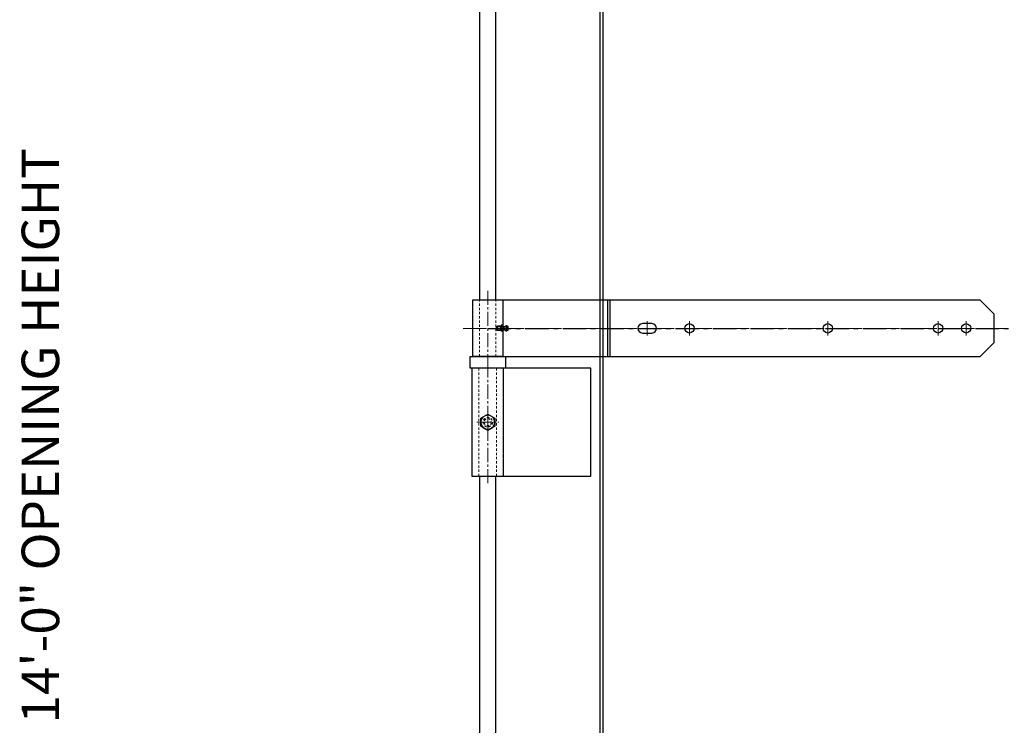
# Model space of a CAD drawing. Units: inches. Extents: x -218 to 170, y 693 to 995.
# Drawn here: x -194 to -142, y 790 to 827 of the extents above; entities that cross this region are included whole.
import ezdxf

# ---------------------------------------------------------------- set-up
doc = ezdxf.new("R2010")
doc.units = ezdxf.units.IN
doc.header["$MEASUREMENT"] = 0
for name, pattern in [('CENTER', [2, 1.25, -0.25, 0.25, -0.25]), ('CENTER2', [1.125, 0.75, -0.125, 0.125, -0.125]), ('HIDDEN2', [0.1875, 0.125, -0.0625])]:
    doc.linetypes.add(name, pattern=pattern)
for name, color, linetype, lineweight in [('AM_0N', 7, 'Continuous', 30), ('AM_3N', 6, 'HIDDEN2', 15), ('AM_4N', 3, 'Continuous', 15), ('AM_7', 4, 'CENTER', 15), ('AM_7N', 4, 'CENTER2', 15)]:
    doc.layers.add(name, color=color, linetype=linetype, lineweight=lineweight)
for name, color, linetype in [('DimX16', 4, 'Continuous'), ('Frame', 7, 'Continuous'), ('Panel-Jam', 7, 'Continuous'), ('Parts-1', 2, 'Continuous'), ('PINTLE', 7, 'Continuous')]:
    doc.layers.add(name, color=color, linetype=linetype)
doc.styles.add('x16', font='romans.shx', dxfattribs={"height": 2})

msp = doc.modelspace()

# ---------------------------------------------------------------- linework, layer by layer
for p, q in [((-168.279, 812.406), (-169.904, 812.406)), ((-169.904, 812.406), (-169.904, 809.406)), ((-142.842, 812.406), (-169.904, 812.406)), ((-169.904, 812.406), (-169.904, 809.406)), ((-168.279, 809.406), (-168.279, 812.406)), ((-162.717, 812.406), (-162.717, 809.406)), ((-162.592, 812.406), (-162.592, 809.406)), ((-142.092, 811.656), (-142.842, 812.406)), ((-142.092, 810.156), (-142.092, 811.656)), ((-160.342, 811.156), (-160.842, 811.156)), ((-160.842, 810.656), (-160.342, 810.656)), ((-142.842, 809.406), (-142.092, 810.156)), ((-170.029, 808.781), (-170.029, 809.406)), ((-170.029, 809.406), (-168.154, 809.406)), ((-168.279, 809.406), (-169.904, 809.406)), ((-169.904, 809.406), (-168.279, 809.406)), ((-169.904, 809.406), (-142.842, 809.406)), ((-168.154, 809.406), (-168.154, 808.781)), ((-168.154, 808.781), (-170.029, 808.781)), ((-169.935, 808.781), (-169.935, 803.031)), ((-163.592, 808.781), (-169.935, 808.781)), ((-169.935, 808.781), (-169.935, 803.031)), ((-168.248, 808.781), (-169.935, 808.781)), ((-168.248, 803.031), (-168.248, 808.781)), ((-163.592, 803.031), (-163.592, 808.781)), ((-169.935, 803.031), (-163.592, 803.031)), ((-169.935, 803.031), (-168.248, 803.031))]:
    msp.add_line(p, q)
for centre in [(-158.342, 810.906), (-150.967, 810.906), (-145.092, 810.906), (-143.592, 810.906)]:
    msp.add_circle(centre, 0.25)
for centre, start, end in [((-160.842, 810.906), 90, 270), ((-160.342, 810.906), 270, 90)]:
    msp.add_arc(centre, 0.25, start, end)
at = {"layer": 'AM_0N'}
for p, q in [((-168.605, 810.966), (-168.632, 810.966)), ((-168.632, 810.847), (-168.632, 810.966)), ((-168.605, 810.847), (-168.632, 810.847)), ((-168.605, 811), (-168.58, 811.025)), ((-168.605, 811), (-168.605, 810.966)), ((-168.605, 810.847), (-168.605, 810.966)), ((-168.605, 810.847), (-168.605, 810.813)), ((-168.58, 811.025), (-168.58, 810.788)), ((-168.388, 811.025), (-168.58, 811.025)), ((-168.427, 811.025), (-168.427, 810.788)), ((-168.388, 811.026), (-168.388, 811.025)), ((-168.388, 811.025), (-168.388, 810.788)), ((-168.284, 811.066), (-168.374, 811.066)), ((-168.284, 810.986), (-168.374, 810.986)), ((-168.27, 811.026), (-168.27, 810.787)), ((-168.169, 810.802), (-168.169, 811.011)), ((-168.071, 810.781), (-168.071, 811.032)), ((-168.006, 810.997), (-168.071, 811.032)), ((-168.002, 810.823), (-168.002, 810.99)), ((-168.58, 810.788), (-168.605, 810.813)), ((-168.388, 810.788), (-168.58, 810.788)), ((-168.388, 810.788), (-168.388, 810.787)), ((-168.284, 810.827), (-168.374, 810.827)), ((-168.284, 810.747), (-168.374, 810.747)), ((-168.006, 810.816), (-168.071, 810.781)), ((-169.467, 806.123), (-169.092, 806.339)), ((-169.467, 805.69), (-169.467, 806.123)), ((-169.092, 806.339), (-168.717, 806.123)), ((-168.717, 806.123), (-168.717, 805.69)), ((-169.092, 805.473), (-169.467, 805.69)), ((-168.717, 805.69), (-169.092, 805.473))]:
    msp.add_line(p, q, dxfattribs=at)
at = {"layer": 'AM_0N', "extrusion": (0, 0, -1)}
msp.add_circle((169.092, 805.906), 0.375, dxfattribs=at)
at = {"layer": 'AM_0N'}
for centre, radius, start, end in [((-168.323, 811.026), 0.0648, 142.1211, 180), ((-168.323, 811.026), 0.0648, 180, 217.8789), ((-168.149, 810.906), 0.239, 160.5288, 199.4712), ((-168.335, 811.026), 0.0648, 0, 37.8789), ((-168.335, 811.026), 0.0648, 322.1211, 0), ((-168.509, 810.906), 0.239, 340.5288, 19.4712), ((-168.185, 811.246), 0.236, 249.0384, 274.0796), ((-168.095, 810.906), 0.128, 79.3613, 125.3746), ((-168.01, 810.99), 0.00787, 0, 61.5872), ((-168.323, 810.787), 0.0648, 142.1211, 180), ((-168.323, 810.787), 0.0648, 180, 217.8789), ((-168.335, 810.787), 0.0648, 0, 37.8789), ((-168.335, 810.787), 0.0648, 322.1211, 0), ((-168.185, 810.567), 0.236, 85.9204, 110.9616), ((-168.095, 810.906), 0.128, 234.6254, 280.6387), ((-168.01, 810.823), 0.00787, 298.4128, 0)]:
    msp.add_arc(centre, radius, start, end, dxfattribs=at)
at = {"layer": 'AM_3N'}
for p, q in [((-169.529, 809.406), (-169.529, 812.406)), ((-168.654, 809.406), (-168.654, 812.406)), ((-169.56, 808.781), (-169.56, 803.031)), ((-168.623, 808.781), (-168.623, 803.031))]:
    msp.add_line(p, q, dxfattribs=at)
for radius in [0.25, 0.188]:
    msp.add_circle((-169.092, 805.906), radius, dxfattribs=at)
at = {"layer": 'AM_4N', "linetype": 'HIDDEN2'}
for p, q in [((-168.427, 811), (-168.605, 811)), ((-168.427, 811), (-168.388, 811.025)), ((-168.427, 810.813), (-168.605, 810.813)), ((-168.427, 810.813), (-168.388, 810.788))]:
    msp.add_line(p, q, dxfattribs=at)
at = {"layer": 'AM_7'}
msp.add_line((-170.404, 810.906), (-141.592, 810.906), dxfattribs=at)
at = {"layer": 'AM_7N'}
for p, q in [((-169.092, 812.906), (-169.092, 808.906)), ((-160.592, 810.529), (-160.592, 811.284)), ((-158.342, 810.529), (-158.342, 811.284)), ((-150.967, 810.529), (-150.967, 811.284)), ((-145.092, 810.529), (-145.092, 811.284)), ((-143.592, 810.529), (-143.592, 811.284)), ((-169.092, 802.659), (-169.092, 809.243)), ((-169.675, 805.906), (-168.508, 805.906))]:
    msp.add_line(p, q, dxfattribs=at)
at = {"layer": 'AM_7N', "linetype": 'CENTER2'}
for p, q in [((-167.892, 810.906), (-168.742, 810.906)), ((-169.092, 805.363), (-169.092, 806.449)), ((-169.635, 805.906), (-168.549, 805.906))]:
    msp.add_line(p, q, dxfattribs=at)
at = {"layer": 'Frame'}
msp.add_line((-163.092, 724.906), (-163.092, 892.906), dxfattribs=at)
at = {"layer": 'Panel-Jam'}
msp.add_line((-162.967, 892.781), (-162.967, 726.906), dxfattribs=at)
at = {"layer": 'Parts-1', "color": 4, "linetype": 'CENTER'}
msp.add_line((-169.092, 810.906), (-99.092, 810.906), dxfattribs=at)
at = {"layer": 'PINTLE'}
for p, q in [((-169.529, 879.031), (-169.529, 812.406)), ((-168.654, 812.406), (-168.654, 879.031)), ((-169.529, 803.031), (-169.529, 736.406)), ((-168.654, 736.406), (-168.654, 803.031))]:
    msp.add_line(p, q, dxfattribs=at)

# ---------------------------------------------------------------- texts
at = {"layer": 'DimX16', "color": 4, "style": 'x16'}
msp.add_text('14\'-0" OPENING HEIGHT', height=2, rotation=90, dxfattribs=at).set_placement((-191.937, 789.859))

doc.saveas('drawing.dxf')
